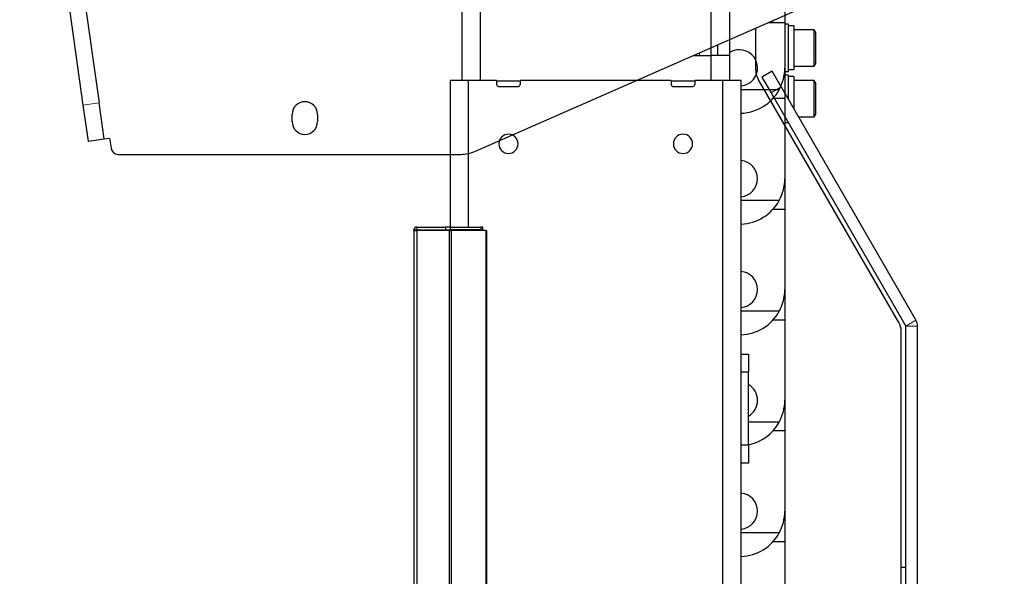
# Model space of a CAD drawing. Units: millimetres. Extents: x 0 to 8400, y 0 to 5940.
# Drawn here: x 5555 to 5826, y 2528 to 2681 of the extents above; entities that cross this region are included whole.
import ezdxf

# ---------------------------------------------------------------- set-up
doc = ezdxf.new("R2010")
doc.units = ezdxf.units.MM
doc.header["$LTSCALE"] = 20
doc.layers.add('外形線', color=7, linetype='Continuous', lineweight=25)

msp = doc.modelspace()

# ---------------------------------------------------------------- linework, layer by layer
at = {"color": 1, "linetype": 'Continuous', "lineweight": 18}
for p, q in [((5741.6358133, 2671.3622097), (5741.6358133, 2672.0611993)), ((5744.8858133, 2664.4122097), (5744.8858133, 2671.3622097)), ((5748.1358133, 2179.6122097), (5748.1358133, 2664.4122097)), ((5761.3645321, 2661.0641149), (5764.1358133, 2662.6641149)), ((5576.5750269, 2658.2688373), (5572.1188206, 2657.6425584)), ((5678.1358133, 2624.1122097), (5678.1358133, 2644.3359153)), ((5663.9358133, 2624.1122097), (5663.9358133, 2623.3122097)), ((5671.8073862, 2624.1122097), (5671.8073862, 2623.3122097)), ((5673.2215998, 2623.3122097), (5673.2215998, 2624.1122097)), ((5681.5500269, 2624.1122097), (5681.5500269, 2623.3122097)), ((5663.1358133, 2623.3122097), (5663.9358133, 2623.3122097)), ((5663.9358133, 2623.1122097), (5663.9358133, 2179.6122097)), ((5672.8044425, 2623.1122097), (5672.8044425, 2179.6122097)), ((5673.3701279, 2623.1122097), (5673.3701279, 2179.6122097)), ((5678.1358133, 2623.1122097), (5678.1358133, 2623.3122097)), ((5682.9014988, 2623.1122097), (5682.9014988, 2179.6122097)), ((5801.2070946, 2598.4547722), (5798.4358133, 2596.8547722)), ((5801.6358133, 2596.8547722), (5798.4358133, 2596.8547722)), ((5755.1358133, 2584.1122097), (5753.1358133, 2584.1122097)), ((5753.1358133, 2564.1122097), (5755.1358133, 2564.1122097))]:
    msp.add_line(p, q, dxfattribs=at)
at = {"layer": '外形線', "linetype": 'Continuous', "lineweight": 25}
for p, q in [((5676.3858133, 2664.4122097), (5676.3858133, 2821.3622097)), ((5681.3858133, 2821.3622097), (5681.3858133, 2664.4122097)), ((5744.8858133, 2664.4122097), (5744.8858133, 2821.3622097)), ((5749.8858133, 2821.3622097), (5749.8858133, 2664.4122097)), ((5554.722183, 2781.426067), (5572.1188206, 2657.6425584)), ((5559.1783893, 2782.0523459), (5576.5750269, 2658.2688373)), ((5680.060938, 2644.959537), (5869.9842152, 2728.5526662)), ((5765.1358133, 2690.0622097), (5765.1358133, 2667.9122097)), ((5761.8358133, 2680.4122097), (5761.8358133, 2680.952059)), ((5757.1358133, 2667.3339879), (5757.1358133, 2678.8833936)), ((5760.6092777, 2680.4122097), (5765.1358133, 2680.4122097)), ((5765.1358133, 2680.4122097), (5765.1358133, 2660.9320641)), ((5766.1358133, 2679.9122097), (5765.1358133, 2679.9122097)), ((5766.1358133, 2666.9122097), (5766.1358133, 2679.9122097)), ((5767.6358133, 2679.5122097), (5766.1358133, 2679.5122097)), ((5767.6358133, 2679.5122097), (5767.6358133, 2667.332736)), ((5773.2028006, 2678.4122097), (5767.6358133, 2678.4122097)), ((5773.6358133, 2677.6622097), (5773.2028006, 2678.4122097)), ((5773.2028006, 2668.4122097), (5773.2028006, 2678.4122097)), ((5773.6358133, 2669.1622097), (5773.6358133, 2677.6622097)), ((5746.6358133, 2674.2619071), (5746.6358133, 2671.3622097)), ((5740.0477115, 2671.3622097), (5744.8858133, 2671.3622097)), ((5749.8858133, 2671.3622097), (5744.8858133, 2671.3622097)), ((5749.8858133, 2671.3622097), (5749.8858133, 2664.4122097)), ((5765.1358133, 2667.9122097), (5765.1358133, 2659.5622097)), ((5767.6358133, 2667.332736), (5766.1358133, 2667.332736)), ((5767.6358133, 2668.4122097), (5773.2028006, 2668.4122097)), ((5773.2028006, 2668.4122097), (5773.6358133, 2669.1622097)), ((5796.4659404, 2597.8724637), (5757.8056863, 2664.8339879)), ((5761.6358133, 2666.994242), (5758.8645321, 2665.394242)), ((5758.8645321, 2665.394242), (5761.3645321, 2661.0641149)), ((5764.1358133, 2662.6641149), (5761.6358133, 2666.994242)), ((5765.1358133, 2666.9122097), (5766.1358133, 2666.9122097)), ((5766.1358133, 2665.9122097), (5765.1358133, 2665.9122097)), ((5766.1358133, 2659.2000133), (5766.1358133, 2665.9122097)), ((5767.6358133, 2665.5122097), (5766.1358133, 2665.5122097)), ((5767.6358133, 2665.5122097), (5767.6358133, 2656.6019371)), ((5673.1358133, 2664.4122097), (5673.1358133, 2624.1122097)), ((5678.1358133, 2664.4122097), (5673.1358133, 2664.4122097)), ((5685.8858133, 2664.4122097), (5678.1358133, 2664.4122097)), ((5678.1358133, 2624.1122097), (5678.1358133, 2664.4122097)), ((5685.8858133, 2664.4122097), (5685.8858133, 2663.3122097)), ((5685.8858133, 2664.3122097), (5692.3858133, 2664.3122097)), ((5686.3858133, 2662.8122097), (5691.8858135, 2662.8122097)), ((5692.3858133, 2664.4122097), (5692.3858133, 2663.3122097)), ((5733.8858133, 2664.4122097), (5692.3858133, 2664.4122097)), ((5733.8858133, 2664.4122097), (5724.2573375, 2664.4122097)), ((5733.8858133, 2664.4122097), (5733.8858133, 2663.3122097)), ((5733.8858133, 2664.4122097), (5733.8858133, 2663.3122097)), ((5733.8858133, 2664.3122097), (5740.3858133, 2664.3122097)), ((5733.8858133, 2664.3122097), (5740.3858133, 2664.3122097)), ((5734.3858133, 2662.8122097), (5739.8858134, 2662.8122097)), ((5734.3858133, 2662.8122097), (5739.8858134, 2662.8122097)), ((5740.3858133, 2664.4122097), (5740.3858133, 2663.3122097)), ((5748.1358133, 2664.4122097), (5740.3858133, 2664.4122097)), ((5740.3858133, 2664.4122097), (5740.3858133, 2663.3122097)), ((5748.1358133, 2664.4122097), (5740.3858133, 2664.4122097)), ((5753.1358133, 2664.4122097), (5748.1358133, 2664.4122097)), ((5753.1358133, 2664.4122097), (5748.1358133, 2664.4122097)), ((5748.1358133, 2179.6122097), (5748.1358133, 2664.4122097)), ((5753.1358133, 2179.6122097), (5753.1358133, 2664.4122097)), ((5753.1358133, 2179.6122097), (5753.1358133, 2664.4122097)), ((5763.6016694, 2661.9122097), (5753.1358133, 2661.9122097)), ((5764.1358133, 2662.6641149), (5801.2070946, 2598.4547722)), ((5773.2028006, 2664.4122097), (5767.6358133, 2664.4122097)), ((5773.6358133, 2663.6622097), (5773.2028006, 2664.4122097)), ((5773.2028006, 2654.4122097), (5773.2028006, 2664.4122097)), ((5773.6358133, 2655.1622097), (5773.6358133, 2663.6622097)), ((5761.3645321, 2661.0641149), (5798.4358133, 2596.8547722)), ((5761.9378293, 2659.5622097), (5765.1358133, 2659.5622097)), ((5765.1358133, 2659.5622097), (5765.1358133, 2637.4122097)), ((5572.1188206, 2657.6425584), (5573.5105516, 2647.7398777)), ((5577.9667579, 2648.3661566), (5576.5750269, 2658.2688373)), ((5629.6358133, 2653.1122097), (5629.6358133, 2655.1122097)), ((5636.6358133, 2655.1122097), (5636.6358133, 2653.1122097)), ((5765.1358133, 2654.5320641), (5765.1358133, 2652.1378355)), ((5768.9000531, 2654.4122097), (5773.2028006, 2654.4122097)), ((5773.2028006, 2654.4122097), (5773.6358133, 2655.1622097)), ((5765.1358133, 2652.9122097), (5766.0710368, 2652.9122097)), ((5573.5105516, 2647.7398777), (5577.9667579, 2648.3661566)), ((5577.9667579, 2648.3661566), (5579.45216, 2648.5749163)), ((5579.45216, 2648.5749163), (5579.8373899, 2645.8338635)), ((5686.6206467, 2647.8467375), (5686.4858133, 2647.0122097)), ((5581.817926, 2644.1122097), (5676.0324663, 2644.1122097)), ((5673.1358133, 2644.1111808), (5673.0343837, 2644.1122097)), ((5673.1358133, 2644.1122097), (5673.1358133, 2624.1122097)), ((5765.1358133, 2637.4122097), (5765.1358133, 2629.0622097)), ((5763.6016694, 2631.4122097), (5753.1358133, 2631.4122097)), ((5761.9378293, 2629.0622097), (5765.1358133, 2629.0622097)), ((5765.1358133, 2629.0622097), (5765.1358133, 2606.9122097)), ((5663.9358133, 2624.1122097), (5671.8073862, 2624.1122097)), ((5663.9358133, 2624.1122097), (5663.9358133, 2623.3122097)), ((5663.9358133, 2624.1122097), (5671.8073862, 2624.1122097)), ((5673.2215998, 2624.1122097), (5671.8073862, 2624.1122097)), ((5671.8073862, 2624.1122097), (5671.8073862, 2623.3122097)), ((5673.2215998, 2624.1122097), (5671.8073862, 2624.1122097)), ((5673.2215998, 2624.1122097), (5681.5500269, 2624.1122097)), ((5673.2215998, 2623.3122097), (5673.2215998, 2624.1122097)), ((5673.2215998, 2624.1122097), (5681.5500269, 2624.1122097)), ((5682.1358133, 2624.1122097), (5681.5500269, 2624.1122097)), ((5681.5500269, 2624.1122097), (5681.5500269, 2623.3122097)), ((5682.1358133, 2624.1122097), (5681.5500269, 2624.1122097)), ((5682.1358133, 2623.3122097), (5682.1358133, 2624.1122097)), ((5682.1358133, 2623.3122097), (5682.1358133, 2624.1122097)), ((5663.1358133, 2623.1122097), (5663.1358133, 2623.3122097)), ((5663.1358133, 2623.3122097), (5663.9358133, 2623.3122097)), ((5663.1358133, 2623.1122097), (5663.1358133, 2623.3122097)), ((5663.1358133, 2623.1122097), (5663.1358133, 2179.6122097)), ((5663.1358133, 2623.1122097), (5663.9358133, 2623.1122097)), ((5663.1358133, 2623.1122097), (5663.1358133, 2179.6122097)), ((5663.1358133, 2623.1122097), (5663.9358133, 2623.1122097)), ((5663.9358133, 2623.1122097), (5663.9358133, 2623.3122097)), ((5663.9358133, 2623.3122097), (5671.8073862, 2623.3122097)), ((5663.9358133, 2623.3122097), (5671.8073862, 2623.3122097)), ((5663.9358133, 2623.1122097), (5663.9358133, 2623.3122097)), ((5672.8044425, 2623.1122097), (5663.9358133, 2623.1122097)), ((5672.8044425, 2623.1122097), (5663.9358133, 2623.1122097)), ((5663.9358133, 2623.1122097), (5663.9358133, 2179.6122097)), ((5671.8073862, 2623.3122097), (5673.2215998, 2623.3122097)), ((5671.8073862, 2623.3122097), (5673.2215998, 2623.3122097)), ((5672.8044425, 2623.1122097), (5673.3701279, 2623.1122097)), ((5672.8044425, 2623.1122097), (5673.3701279, 2623.1122097)), ((5672.8044425, 2623.1122097), (5672.8044425, 2179.6122097)), ((5673.1358133, 2623.3122097), (5673.1358133, 2623.1122097)), ((5673.1358133, 2623.3122097), (5673.1358133, 2623.1122097)), ((5681.5500269, 2623.3122097), (5673.2215998, 2623.3122097)), ((5681.5500269, 2623.3122097), (5673.2215998, 2623.3122097)), ((5682.9014988, 2623.1122097), (5673.3701279, 2623.1122097)), ((5682.9014988, 2623.1122097), (5673.3701279, 2623.1122097)), ((5673.3701279, 2623.1122097), (5673.3701279, 2179.6122097)), ((5678.1358133, 2623.1122097), (5678.1358133, 2623.3122097)), ((5681.5500269, 2623.3122097), (5682.1358133, 2623.3122097)), ((5681.5500269, 2623.3122097), (5682.1358133, 2623.3122097)), ((5682.9014988, 2623.1122097), (5683.1358133, 2623.1122097)), ((5682.9014988, 2623.1122097), (5683.1358133, 2623.1122097)), ((5682.9014988, 2623.1122097), (5682.9014988, 2179.6122097)), ((5683.1358133, 2623.1122097), (5683.1358133, 2179.6122097)), ((5683.1358133, 2623.1122097), (5683.1358133, 2179.6122097)), ((5765.1358133, 2606.9122097), (5765.1358133, 2598.5622097)), ((5763.6016694, 2600.9122097), (5753.1358133, 2600.9122097)), ((5761.9378293, 2598.5622097), (5765.1358133, 2598.5622097)), ((5765.1358133, 2598.5622097), (5765.1358133, 2576.4122097)), ((5798.4358133, 2506.7122097), (5798.4358133, 2596.8547722)), ((5801.6358133, 2506.7122097), (5801.6358133, 2596.8547722)), ((5797.1358133, 2499.9122097), (5797.1358133, 2595.3724637)), ((5753.1358133, 2589.1122097), (5755.1358133, 2589.1122097)), ((5753.1358133, 2589.1122097), (5755.1358133, 2589.1122097)), ((5755.1358133, 2589.1122097), (5755.1358133, 2584.1122097)), ((5755.1358133, 2589.1122097), (5755.1358133, 2584.1122097)), ((5755.1358133, 2584.1122097), (5753.1358133, 2584.1122097)), ((5755.1358133, 2564.1122097), (5755.1358133, 2584.1122097)), ((5755.1358133, 2564.1122097), (5755.1358133, 2584.1122097)), ((5765.1358133, 2576.4122097), (5765.1358133, 2568.0622097)), ((5763.6016694, 2570.4122097), (5755.1358133, 2570.4122097)), ((5761.9378293, 2568.0622097), (5765.1358133, 2568.0622097)), ((5765.1358133, 2568.0622097), (5765.1358133, 2545.9122097)), ((5753.1358133, 2564.1122097), (5755.1358133, 2564.1122097)), ((5755.1358133, 2564.1122097), (5755.1358133, 2559.1122097)), ((5755.1358133, 2564.1122097), (5755.1358133, 2559.1122097)), ((5755.1358133, 2559.1122097), (5753.1358133, 2559.1122097)), ((5755.1358133, 2559.1122097), (5753.1358133, 2559.1122097)), ((5765.1358133, 2545.9122097), (5765.1358133, 2537.5622097)), ((5763.6016694, 2539.9122097), (5753.1358133, 2539.9122097)), ((5761.9378293, 2537.5622097), (5765.1358133, 2537.5622097)), ((5765.1358133, 2537.5622097), (5765.1358133, 2515.4122097)), ((5798.4358133, 2530.4122097), (5797.1358133, 2530.4122097))]:
    msp.add_line(p, q, dxfattribs=at)
for centre, radius, start, end in [((5752.6358133, 2667.9122097), 5, 90, 123.367012969), ((5752.6358133, 2667.9122097), 5, 275.739170477, 90), ((5762.1358133, 2667.3339879), 5, 180, 210), ((5752.6358133, 2667.9122097), 12.5, 331.314597986, 0), ((5686.3858133, 2663.3122097), 0.5, 180, 270), ((5691.8858133, 2663.3122097), 0.5, 270.00002036, 0), ((5734.3858133, 2663.3122097), 0.5, 180, 269.999991308), ((5734.3858133, 2663.3122097), 0.5, 180, 269.999991308), ((5739.8858133, 2663.3122097), 0.5, 270.000011589, 0), ((5739.8858133, 2663.3122097), 0.5, 270.000011589, 0), ((5752.6358133, 2667.9122097), 12.5, 272.292442776, 331.314597986), ((5633.1358133, 2655.1122097), 3.5, 0, 180), ((5633.1358133, 2653.1122097), 3.5, 180, 0), ((5689.1358133, 2647.0122097), 2.65, 0, 180), ((5689.1358133, 2647.0122097), 2.65, 0, 65.868333034), ((5737.1358133, 2647.0122097), 2.65, 0, 180), ((5737.1358133, 2647.0122097), 2.65, 0, 180), ((5581.817926, 2646.1122097), 2, 188, 270), ((5689.1358133, 2647.0122097), 2.65, 180, 0), ((5689.1358133, 2647.0122097), 2.65, 180, 0), ((5737.1358133, 2647.0122097), 2.65, 180, 0), ((5737.1358133, 2647.0122097), 2.65, 180, 0), ((5676.0324663, 2654.1122097), 10, 270, 293.756289793), ((5752.6358133, 2637.4122097), 5, 275.739170477, 84.260829523), ((5752.6358133, 2637.4122097), 12.5, 331.314597986, 0), ((5752.6358133, 2637.4122097), 12.5, 272.292442776, 331.314597986), ((5663.9358133, 2623.3122097), 0.8, 90, 180), ((5663.9358133, 2623.3122097), 0.8, 90, 180), ((5752.6358133, 2606.9122097), 5, 275.739170477, 84.260829523), ((5752.6358133, 2606.9122097), 12.5, 331.314597986, 0), ((5752.6358133, 2606.9122097), 12.5, 272.292442776, 331.314597986), ((5792.1358133, 2595.3724637), 5, 0, 30), ((5798.4358133, 2596.8547722), 3.2, 0, 30), ((5752.6358133, 2576.4122097), 5, 300, 60), ((5752.6358133, 2576.4122097), 12.5, 331.314597986, 0), ((5752.6358133, 2576.4122097), 12.5, 281.536959033, 331.314597986), ((5752.6358133, 2545.9122097), 5, 275.739170477, 84.260829523), ((5752.6358133, 2545.9122097), 12.5, 331.314597986, 0), ((5752.6358133, 2545.9122097), 12.5, 272.292442776, 331.314597986)]:
    msp.add_arc(centre, radius, start, end, dxfattribs=at)

doc.saveas('drawing.dxf')
